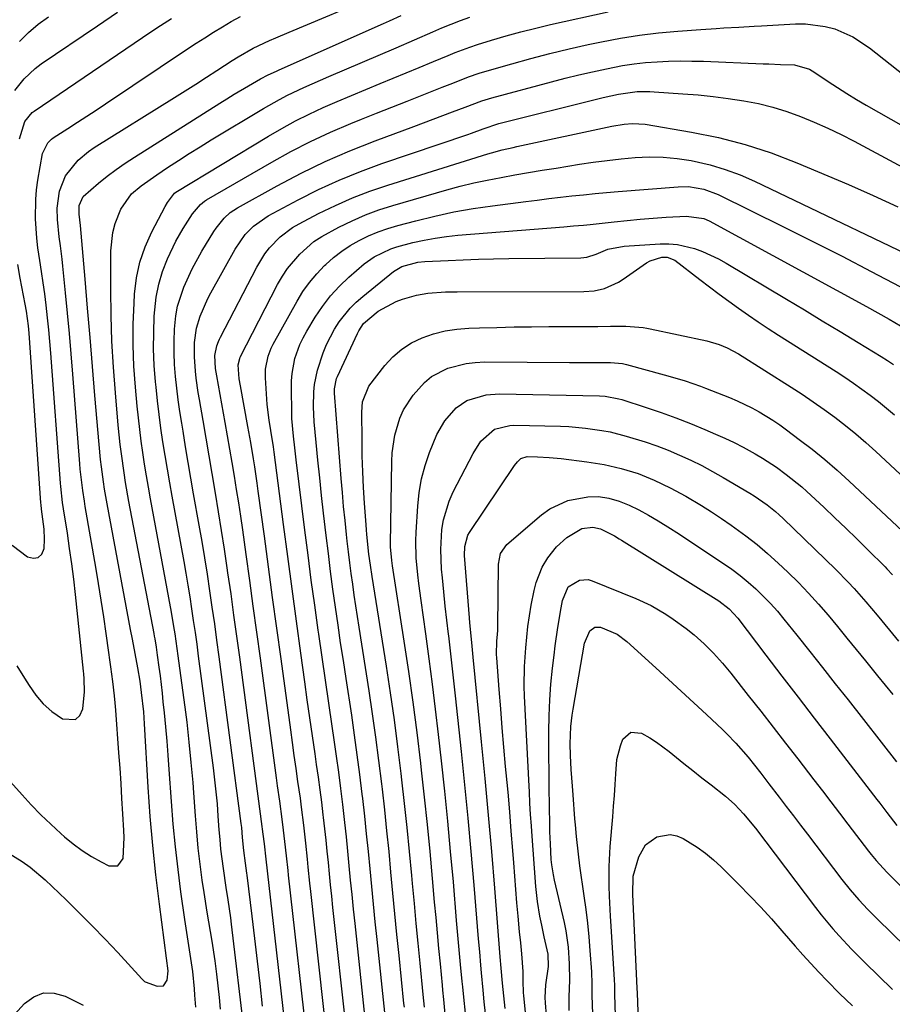
# Model space of a CAD drawing. Units: inches. Extents: x 1852216 to 1857466, y 463507 to 468787.
# Drawn here: x 1855670 to 1855885, y 463737 to 463979 of the extents above; entities that cross this region are included whole.
import ezdxf

# ---------------------------------------------------------------- set-up
doc = ezdxf.new("R2010")
doc.units = ezdxf.units.IN
doc.header["$MEASUREMENT"] = 0
doc.layers.add('7', color=7, linetype='Continuous')
doc.layers.add('8', color=7, linetype='Continuous')

msp = doc.modelspace()

# ---------------------------------------------------------------- linework, layer by layer
at = {"layer": '7', "color": 18}
for points in [[(1855664.54, 463794.61, 1718), (1855670.37, 463788.07, 1718), (1855672.66, 463785.6, 1718), (1855675.01, 463783.18, 1718), (1855677.44, 463780.84, 1718), (1855679.92, 463778.57, 1718), (1855680.83, 463777.76, 1718), (1855682.96, 463776.01, 1718), (1855685.17, 463774.38, 1718), (1855687.49, 463772.92, 1718), (1855689.89, 463771.57, 1718), (1855691.73, 463770.62, 1718), (1855693.96, 463770.63, 1718), (1855695.23, 463772.47, 1718), (1855695.39, 463774.19, 1718), (1855695.5, 463777.63, 1718), (1855695.45, 463779.36, 1718), (1855695.21, 463783.41, 1718), (1855694.98, 463787.17, 1718), (1855694.74, 463790.92, 1718), (1855694.49, 463794.67, 1718), (1855694.22, 463798.42, 1718), (1855693.46, 463808.92, 1718), (1855693.32, 463810.7, 1718), (1855693.15, 463812.48, 1718), (1855692.74, 463816.02, 1718), (1855692.27, 463819.56, 1718), (1855692.02, 463821.33, 1718), (1855691.77, 463823.1, 1718), (1855691.09, 463827.77, 1718), (1855690.48, 463831.87, 1718), (1855689.85, 463835.97, 1718), (1855689.19, 463840.07, 1718), (1855688.51, 463844.16, 1718), (1855685.95, 463859.09, 1718), (1855685.73, 463860.39, 1718), (1855685.33, 463862.99, 1718), (1855684.83, 463866.92, 1718), (1855684.71, 463868.23, 1718), (1855684.59, 463869.54, 1718), (1855682.86, 463891.63, 1718), (1855682.45, 463896.62, 1718), (1855682.02, 463901.61, 1718), (1855681.56, 463906.6, 1718), (1855681.08, 463911.59, 1718), (1855680.41, 463918.2, 1718), (1855680.23, 463919.88, 1718), (1855679.83, 463923.22, 1718), (1855679.52, 463925.42, 1718), (1855679.09, 463929.64, 1718), (1855679.02, 463932.46, 1718), (1855679.63, 463936.61, 1718), (1855681.05, 463940.41, 1718), (1855684.17, 463944.3, 1718), (1855686.76, 463946.45, 1718), (1855688.15, 463947.4, 1718), (1855707.89, 463959.71, 1718), (1855710.51, 463961.36, 1718), (1855713.13, 463963.01, 1718), (1855715.74, 463964.67, 1718), (1855718.35, 463966.34, 1718), (1855722.11, 463968.77, 1718), (1855723.55, 463969.68, 1718), (1855727.26, 463971.8, 1718), (1855731.27, 463973.69, 1718), (1855732.88, 463974.41, 1718), (1855736.11, 463975.81, 1718), (1855757.7, 463984.89, 1718)], [(1855719.2, 463735.39, 1724), (1855718.96, 463738.25, 1724), (1855718.67, 463741.11, 1724), (1855718.35, 463743.96, 1724), (1855717.94, 463747.24, 1724), (1855717.19, 463752.06, 1724), (1855716.77, 463754.46, 1724), (1855715.91, 463759.26, 1724), (1855715.17, 463764.09, 1724), (1855714.73, 463767.12, 1724), (1855714.21, 463771.06, 1724), (1855713.74, 463775.01, 1724), (1855713.36, 463778.96, 1724), (1855713.04, 463782.93, 1724), (1855712.64, 463788.62, 1724), (1855712.46, 463791.1, 1724), (1855712.04, 463796.07, 1724), (1855711.55, 463801.02, 1724), (1855710.98, 463805.97, 1724), (1855710.66, 463808.44, 1724), (1855708.79, 463822.33, 1724), (1855708.55, 463824.12, 1724), (1855708.03, 463827.7, 1724), (1855707.76, 463829.49, 1724), (1855707.18, 463833.06, 1724), (1855706.54, 463836.61, 1724), (1855702.01, 463860.94, 1724), (1855701.5, 463863.77, 1724), (1855701.01, 463866.61, 1724), (1855700.55, 463869.45, 1724), (1855700.11, 463872.3, 1724), (1855699.71, 463875.15, 1724), (1855699.34, 463878.01, 1724), (1855699.02, 463880.87, 1724), (1855698.73, 463883.74, 1724), (1855698.29, 463888.45, 1724), (1855697.93, 463893.6, 1724), (1855697.73, 463898.76, 1724), (1855697.76, 463903.93, 1724), (1855697.95, 463909.09, 1724), (1855698.08, 463911.3, 1724), (1855698.58, 463915.29, 1724), (1855699.4, 463919.2, 1724), (1855700.7, 463922.97, 1724), (1855702.34, 463926.65, 1724), (1855705.6, 463932.9, 1724), (1855706.14, 463933.84, 1724), (1855707.94, 463936.17, 1724), (1855708.25, 463936.39, 1724), (1855731.03, 463950.2, 1724), (1855734.32, 463952.1, 1724), (1855737.65, 463953.92, 1724), (1855741.05, 463955.61, 1724), (1855744.5, 463957.21, 1724), (1855747.98, 463958.72, 1724), (1855751.48, 463960.23, 1724), (1855754.98, 463961.7, 1724), (1855758.49, 463963.15, 1724), (1855768.1, 463967.09, 1724), (1855771.67, 463968.56, 1724), (1855775.23, 463970.05, 1724), (1855777.01, 463970.77, 1724), (1855780.63, 463972.1, 1724), (1855782.47, 463972.7, 1724), (1855785.95, 463973.79, 1724), (1855789.55, 463974.87, 1724), (1855793.16, 463975.88, 1724), (1855796.8, 463976.8, 1724), (1855800.45, 463977.66, 1724), (1855814.62, 463980.79, 1724)], [(1855668.64, 463961.41, 1712), (1855670.91, 463964.33, 1712), (1855673.62, 463966.85, 1712), (1855675.11, 463967.96, 1712), (1855688.97, 463977.37, 1712), (1855693.91, 463980.67, 1712)], [(1855669.11, 463819.87, 1716), (1855671, 463816.83, 1716), (1855672.12, 463814.99, 1716), (1855673.77, 463812.66, 1716), (1855675.6, 463810.52, 1716), (1855677.72, 463808.64, 1716), (1855680.3, 463806.77, 1716), (1855683.54, 463806.6, 1716), (1855684.6, 463807.65, 1716), (1855685.38, 463809.28, 1716), (1855685.75, 463813.44, 1716), (1855685.69, 463816.62, 1716), (1855685.57, 463817.9, 1716), (1855685.5, 463818.54, 1716), (1855683.52, 463837.4, 1716), (1855683.09, 463841.19, 1716), (1855682.62, 463844.97, 1716), (1855682.1, 463848.75, 1716), (1855681.54, 463852.52, 1716), (1855680.6, 463858.49, 1716), (1855680.36, 463860.05, 1716), (1855679.89, 463863.98, 1716), (1855679.82, 463864.77, 1716), (1855677.46, 463896.76, 1716), (1855677.23, 463899.66, 1716), (1855676.97, 463902.56, 1716), (1855676.67, 463905.45, 1716), (1855676.32, 463908.61, 1716), (1855675.97, 463911.36, 1716), (1855675.6, 463914.11, 1716), (1855675.19, 463916.85, 1716), (1855674.76, 463919.59, 1716), (1855674.29, 463922.7, 1716), (1855674, 463925.07, 1716), (1855673.67, 463929.83, 1716), (1855673.74, 463934.59, 1716), (1855673.97, 463936.96, 1716), (1855674.29, 463939.32, 1716), (1855675.42, 463945.88, 1716), (1855676.71, 463948.58, 1716), (1855677.59, 463949.42, 1716), (1855678.08, 463949.78, 1716), (1855681.68, 463952.1, 1716), (1855683.99, 463953.6, 1716), (1855686.3, 463955.1, 1716), (1855688.59, 463956.62, 1716), (1855690.89, 463958.14, 1716), (1855711.07, 463971.64, 1716), (1855713.2, 463973.04, 1716), (1855715.34, 463974.42, 1716), (1855717.5, 463975.76, 1716), (1855719.68, 463977.08, 1716), (1855721.88, 463978.36, 1716), (1855724.11, 463979.59, 1716)], [(1855669.77, 463949.51, 1714), (1855671.04, 463953.78, 1714), (1855672.89, 463955.98, 1714), (1855673.36, 463956.33, 1714), (1855700.05, 463974.49, 1714), (1855703.58, 463976.84, 1714), (1855707.13, 463979.15, 1714)], [(1855713.16, 463735.88, 1722), (1855712.94, 463738.8, 1722), (1855712.81, 463740.34, 1722), (1855712.38, 463744.63, 1722), (1855712.09, 463746.77, 1722), (1855711.42, 463751.03, 1722), (1855711.08, 463753.16, 1722), (1855710.45, 463757.43, 1722), (1855709.5, 463764.22, 1722), (1855708.78, 463769.76, 1722), (1855708.14, 463775.3, 1722), (1855707.61, 463780.86, 1722), (1855707.17, 463786.43, 1722), (1855706.61, 463794.33, 1722), (1855706.35, 463797.82, 1722), (1855706.07, 463801.32, 1722), (1855705.76, 463804.81, 1722), (1855705.42, 463808.3, 1722), (1855705.15, 463811.02, 1722), (1855704.92, 463813.15, 1722), (1855704.42, 463817.4, 1722), (1855704.14, 463819.52, 1722), (1855703.75, 463822.43, 1722), (1855703.46, 463824.44, 1722), (1855703.13, 463826.45, 1722), (1855703.01, 463827.12, 1722), (1855702.89, 463827.78, 1722), (1855696.69, 463860.32, 1722), (1855695.86, 463864.97, 1722), (1855695.49, 463867.31, 1722), (1855694.82, 463871.99, 1722), (1855694.53, 463874.33, 1722), (1855694.05, 463879.04, 1722), (1855693.35, 463887.02, 1722), (1855692.88, 463893.37, 1722), (1855692.52, 463899.73, 1722), (1855692.33, 463906.09, 1722), (1855692.25, 463912.46, 1722), (1855692.26, 463921.95, 1722), (1855692.73, 463926.48, 1722), (1855693.33, 463928.67, 1722), (1855694.72, 463932.2, 1722), (1855697.3, 463935.96, 1722), (1855699.69, 463937.95, 1722), (1855703.52, 463940.66, 1722), (1855706.21, 463942.45, 1722), (1855708.87, 463944.19, 1722), (1855711.54, 463945.91, 1722), (1855714.23, 463947.59, 1722), (1855716.94, 463949.25, 1722), (1855729.81, 463957.02, 1722), (1855733.71, 463959.23, 1722), (1855735.7, 463960.25, 1722), (1855739.74, 463962.17, 1722), (1855741.79, 463963.09, 1722), (1855745.89, 463964.89, 1722), (1855762.44, 463971.93, 1722), (1855766.95, 463973.88, 1722), (1855771.45, 463975.87, 1722), (1855773.71, 463976.84, 1722), (1855778.28, 463978.65, 1722), (1855780.59, 463979.47, 1722)], [(1855725.15, 463729.35, 1726), (1855721.96, 463756.3, 1726), (1855721.77, 463757.8, 1726), (1855721.1, 463762.29, 1726), (1855720.62, 463765.28, 1726), (1855719.93, 463769.99, 1726), (1855719.34, 463774.72, 1726), (1855719.11, 463777.09, 1726), (1855718.92, 463779.46, 1726), (1855718.68, 463782.88, 1726), (1855718.45, 463785.85, 1726), (1855718.18, 463788.81, 1726), (1855717.87, 463791.77, 1726), (1855717.69, 463793.24, 1726), (1855717.5, 463794.72, 1726), (1855713.84, 463822.22, 1726), (1855713.45, 463825.14, 1726), (1855713.04, 463828.06, 1726), (1855712.62, 463830.98, 1726), (1855712.18, 463833.89, 1726), (1855711.73, 463836.8, 1726), (1855711.26, 463839.71, 1726), (1855710.76, 463842.61, 1726), (1855710.25, 463845.51, 1726), (1855707.32, 463861.56, 1726), (1855706.73, 463864.9, 1726), (1855706.15, 463868.25, 1726), (1855705.6, 463871.6, 1726), (1855705.07, 463874.95, 1726), (1855704.58, 463878.31, 1726), (1855704.13, 463881.67, 1726), (1855703.73, 463885.04, 1726), (1855703.37, 463888.42, 1726), (1855703.23, 463889.75, 1726), (1855702.93, 463893.78, 1726), (1855702.76, 463897.81, 1726), (1855702.78, 463901.84, 1726), (1855702.92, 463905.87, 1726), (1855703.39, 463910.58, 1726), (1855704.01, 463913.79, 1726), (1855704.99, 463916.91, 1726), (1855706.2, 463919.96, 1726), (1855708.27, 463924.31, 1726), (1855710.04, 463927.48, 1726), (1855712.33, 463931.03, 1726), (1855714.32, 463933.39, 1726), (1855715.28, 463934.15, 1726), (1855715.81, 463934.48, 1726), (1855731.82, 463943.76, 1726), (1855736.57, 463946.38, 1726), (1855741.39, 463948.86, 1726), (1855746.32, 463951.14, 1726), (1855751.31, 463953.27, 1726), (1855753.92, 463954.33, 1726), (1855757.65, 463955.83, 1726), (1855761.39, 463957.33, 1726), (1855765.14, 463958.81, 1726), (1855768.88, 463960.3, 1726), (1855773.77, 463962.22, 1726), (1855776.37, 463963.25, 1726), (1855780.28, 463964.79, 1726), (1855782.93, 463965.69, 1726), (1855784.27, 463966.1, 1726), (1855790.91, 463968.02, 1726), (1855795.59, 463969.32, 1726), (1855800.29, 463970.55, 1726), (1855805.02, 463971.66, 1726), (1855809.76, 463972.71, 1726), (1855813, 463973.38, 1726), (1855817.66, 463974.26, 1726), (1855822.33, 463975.01, 1726), (1855827.04, 463975.58, 1726), (1855831.75, 463976.02, 1726), (1855837.49, 463976.44, 1726), (1855841.22, 463976.7, 1726), (1855843.09, 463976.81, 1726), (1855846.82, 463977.01, 1726), (1855850.55, 463977.22, 1726), (1855852.42, 463977.33, 1726), (1855860.77, 463977.84, 1726), (1855863.22, 463977.85, 1726), (1855868.03, 463977.21, 1726), (1855870.4, 463976.57, 1726), (1855874.88, 463974.61, 1726), (1855878.96, 463971.92, 1726), (1855894.6, 463959.54, 1726)], [(1855729.6, 463736.13, 1728), (1855728.96, 463741.66, 1728), (1855728.32, 463747.19, 1728), (1855727.66, 463752.72, 1728), (1855727, 463758.25, 1728), (1855725.79, 463768.3, 1728), (1855725.73, 463768.8, 1728), (1855725.36, 463771.3, 1728), (1855724.93, 463774.42, 1728), (1855724.68, 463777.62, 1728), (1855724.45, 463780.06, 1728), (1855724.33, 463781.04, 1728), (1855718.89, 463822.09, 1728), (1855718.35, 463826.15, 1728), (1855717.79, 463830.21, 1728), (1855717.21, 463834.26, 1728), (1855716.62, 463838.31, 1728), (1855716.01, 463842.36, 1728), (1855715.37, 463846.4, 1728), (1855714.69, 463850.44, 1728), (1855713.99, 463854.48, 1728), (1855712.62, 463862.19, 1728), (1855711.95, 463866.03, 1728), (1855711.29, 463869.88, 1728), (1855710.64, 463873.73, 1728), (1855710.01, 463877.58, 1728), (1855709.69, 463879.55, 1728), (1855709.25, 463882.42, 1728), (1855708.84, 463885.3, 1728), (1855708.48, 463888.18, 1728), (1855708.15, 463891.06, 1728), (1855707.92, 463893.96, 1728), (1855707.79, 463896.85, 1728), (1855707.79, 463899.75, 1728), (1855707.89, 463902.65, 1728), (1855708.21, 463905.95, 1728), (1855708.65, 463908.36, 1728), (1855710.16, 463913.04, 1728), (1855712.25, 463917.54, 1728), (1855714.65, 463921.88, 1728), (1855717.56, 463926.7, 1728), (1855718.13, 463927.58, 1728), (1855720.09, 463930.01, 1728), (1855721.64, 463931.4, 1728), (1855722.49, 463932, 1728), (1855723.38, 463932.55, 1728), (1855733.17, 463937.98, 1728), (1855739.04, 463941.07, 1728), (1855745.01, 463943.98, 1728), (1855751.09, 463946.6, 1728), (1855757.27, 463949.05, 1728), (1855766.79, 463952.57, 1728), (1855769.18, 463953.46, 1728), (1855771.56, 463954.35, 1728), (1855773.94, 463955.24, 1728), (1855776.32, 463956.14, 1728), (1855779.45, 463957.33, 1728), (1855783.53, 463958.86, 1728), (1855785.18, 463959.4, 1728), (1855786.02, 463959.63, 1728), (1855800.72, 463963.59, 1728), (1855804.08, 463964.46, 1728), (1855807.44, 463965.29, 1728), (1855810.81, 463966.05, 1728), (1855814.2, 463966.78, 1728), (1855818.2, 463967.54, 1728), (1855821.01, 463967.97, 1728), (1855823.84, 463968.28, 1728), (1855826.68, 463968.5, 1728), (1855829.52, 463968.62, 1728), (1855832.37, 463968.69, 1728), (1855835.22, 463968.67, 1728), (1855838.07, 463968.6, 1728), (1855852.78, 463968, 1728), (1855854.2, 463967.95, 1728), (1855857.04, 463967.85, 1728), (1855860.52, 463967.72, 1728), (1855864.18, 463966.65, 1728), (1855865.51, 463965.88, 1728), (1855868.79, 463963.66, 1728), (1855871.08, 463962.14, 1728), (1855873.4, 463960.66, 1728), (1855875.76, 463959.23, 1728), (1855878.13, 463957.84, 1728), (1855906.63, 463941.66, 1728)], [(1855740.77, 463725.54, 1732), (1855735.97, 463768.31, 1732), (1855735.84, 463769.5, 1732), (1855735.47, 463773.06, 1732), (1855735.09, 463776.63, 1732), (1855734.76, 463779.43, 1732), (1855734.42, 463782.09, 1732), (1855733.8, 463786.51, 1732), (1855733.26, 463790.34, 1732), (1855733, 463792.26, 1732), (1855729.03, 463821.77, 1732), (1855728.17, 463828.13, 1732), (1855727.3, 463834.5, 1732), (1855726.42, 463840.87, 1732), (1855725.54, 463847.23, 1732), (1855724.69, 463853.34, 1732), (1855724.21, 463856.65, 1732), (1855723.72, 463859.96, 1732), (1855723.2, 463863.26, 1732), (1855722.66, 463866.55, 1732), (1855722.1, 463869.85, 1732), (1855721.53, 463873.14, 1732), (1855720.95, 463876.43, 1732), (1855720.36, 463879.72, 1732), (1855718.29, 463891.17, 1732), (1855717.99, 463893.05, 1732), (1855717.83, 463896.2, 1732), (1855718.3, 463898.59, 1732), (1855718.72, 463899.68, 1732), (1855718.97, 463900.21, 1732), (1855719.22, 463900.74, 1732), (1855728.14, 463917.97, 1732), (1855730.11, 463921.2, 1732), (1855731.28, 463922.69, 1732), (1855733.91, 463925.41, 1732), (1855736.92, 463927.67, 1732), (1855738.56, 463928.62, 1732), (1855743.37, 463931.12, 1732), (1855747.51, 463933.14, 1732), (1855751.72, 463935, 1732), (1855756.02, 463936.65, 1732), (1855760.38, 463938.13, 1732), (1855785.02, 463945.83, 1732), (1855785.91, 463946.09, 1732), (1855788.59, 463946.79, 1732), (1855791.29, 463947.4, 1732), (1855792.2, 463947.6, 1732), (1855815.54, 463952.65, 1732), (1855818.59, 463953.16, 1732), (1855820.65, 463953.32, 1732), (1855823.72, 463953.1, 1732), (1855835.12, 463951.19, 1732), (1855841.77, 463949.84, 1732), (1855848.33, 463948.17, 1732), (1855854.76, 463946.05, 1732), (1855861.1, 463943.63, 1732), (1855873.8, 463938.25, 1732), (1855879.9, 463935.58, 1732), (1855885.95, 463932.82, 1732)], [(1855745.49, 463727.78, 1734), (1855741.45, 463764.35, 1734), (1855741.23, 463766.33, 1734), (1855740.82, 463770.28, 1734), (1855740.62, 463772.25, 1734), (1855740.22, 463776.21, 1734), (1855739.72, 463780.64, 1734), (1855739.18, 463785.06, 1734), (1855738.88, 463787.27, 1734), (1855738.29, 463791.42, 1734), (1855737.83, 463794.6, 1734), (1855737.38, 463797.77, 1734), (1855736.94, 463800.95, 1734), (1855736.5, 463804.13, 1734), (1855734.12, 463821.56, 1734), (1855733.09, 463829.1, 1734), (1855732.06, 463836.65, 1734), (1855731.04, 463844.19, 1734), (1855730.02, 463851.73, 1734), (1855728.52, 463862.83, 1734), (1855728.25, 463864.83, 1734), (1855727.65, 463868.81, 1734), (1855727.34, 463870.8, 1734), (1855726.67, 463874.78, 1734), (1855725.96, 463878.74, 1734), (1855724.12, 463888.73, 1734), (1855723.85, 463890.45, 1734), (1855723.58, 463893.92, 1734), (1855723.97, 463895.5, 1734), (1855724.1, 463895.79, 1734), (1855733.29, 463913.68, 1734), (1855734.45, 463915.7, 1734), (1855735.72, 463917.63, 1734), (1855738.72, 463921.18, 1734), (1855742.22, 463924.23, 1734), (1855744.15, 463925.51, 1734), (1855748.37, 463927.83, 1734), (1855751.6, 463929.38, 1734), (1855754.88, 463930.8, 1734), (1855758.23, 463932.03, 1734), (1855761.64, 463933.12, 1734), (1855774.9, 463936.94, 1734), (1855778.22, 463937.84, 1734), (1855781.55, 463938.66, 1734), (1855784.9, 463939.39, 1734), (1855788.27, 463940.04, 1734), (1855791.65, 463940.63, 1734), (1855795.04, 463941.21, 1734), (1855798.43, 463941.78, 1734), (1855801.82, 463942.34, 1734), (1855807.55, 463943.26, 1734), (1855810.98, 463943.78, 1734), (1855814.42, 463944.23, 1734), (1855817.86, 463944.61, 1734), (1855821.31, 463944.93, 1734), (1855824.76, 463945.06, 1734), (1855828.2, 463945.01, 1734), (1855831.62, 463944.68, 1734), (1855835.04, 463944.16, 1734), (1855839.73, 463943.1, 1734), (1855843.47, 463942.02, 1734), (1855847.12, 463940.66, 1734), (1855850.7, 463939.1, 1734), (1855899.62, 463915.63, 1734)], [(1855750.21, 463730.03, 1736), (1855746.91, 463760.4, 1736), (1855746.61, 463763.16, 1736), (1855746.32, 463765.92, 1736), (1855746.04, 463768.69, 1736), (1855745.77, 463771.45, 1736), (1855745.5, 463774.21, 1736), (1855745.21, 463776.98, 1736), (1855744.91, 463779.74, 1736), (1855744.6, 463782.5, 1736), (1855744.52, 463783.17, 1736), (1855744.14, 463786.27, 1736), (1855743.75, 463789.36, 1736), (1855743.33, 463792.45, 1736), (1855742.89, 463795.54, 1736), (1855742.5, 463798.22, 1736), (1855741.85, 463802.65, 1736), (1855741.21, 463807.07, 1736), (1855740.59, 463811.5, 1736), (1855739.97, 463815.93, 1736), (1855738.99, 463822.93, 1736), (1855737.9, 463830.86, 1736), (1855736.83, 463838.79, 1736), (1855735.77, 463846.73, 1736), (1855734.73, 463854.66, 1736), (1855732.42, 463872.41, 1736), (1855732.24, 463873.75, 1736), (1855731.59, 463877.74, 1736), (1855731.17, 463880.27, 1736), (1855730.75, 463884.16, 1736), (1855730.32, 463890.7, 1736), (1855730.33, 463892.85, 1736), (1855730.92, 463896.03, 1736), (1855731.69, 463898.04, 1736), (1855732.17, 463899, 1736), (1855738.07, 463909.57, 1736), (1855739.53, 463911.93, 1736), (1855741.11, 463914.19, 1736), (1855742.9, 463916.31, 1736), (1855744.81, 463918.32, 1736), (1855745.15, 463918.64, 1736), (1855747.06, 463920.32, 1736), (1855749.05, 463921.89, 1736), (1855751.17, 463923.27, 1736), (1855753.38, 463924.54, 1736), (1855755.68, 463925.63, 1736), (1855758.02, 463926.62, 1736), (1855760.42, 463927.46, 1736), (1855762.86, 463928.2, 1736), (1855767.27, 463929.37, 1736), (1855771.96, 463930.52, 1736), (1855776.68, 463931.55, 1736), (1855781.43, 463932.38, 1736), (1855786.21, 463933.08, 1736), (1855794.34, 463934.11, 1736), (1855797.18, 463934.47, 1736), (1855800.02, 463934.81, 1736), (1855802.87, 463935.15, 1736), (1855805.71, 463935.47, 1736), (1855808.56, 463935.78, 1736), (1855811.41, 463936.07, 1736), (1855814.26, 463936.32, 1736), (1855817.11, 463936.56, 1736), (1855831.9, 463937.73, 1736), (1855834.42, 463937.76, 1736), (1855838.16, 463937.17, 1736), (1855841.69, 463935.86, 1736), (1855857.83, 463927.86, 1736), (1855865.03, 463924.26, 1736), (1855872.2, 463920.62, 1736), (1855879.34, 463916.91, 1736), (1855886.45, 463913.16, 1736)], [(1855754.93, 463732.27, 1738), (1855752.35, 463756.45, 1738), (1855751.98, 463760, 1738), (1855751.61, 463763.55, 1738), (1855751.26, 463767.1, 1738), (1855750.92, 463770.65, 1738), (1855750.57, 463774.2, 1738), (1855750.21, 463777.75, 1738), (1855749.82, 463781.29, 1738), (1855749.32, 463785.71, 1738), (1855748.83, 463789.69, 1738), (1855748.33, 463793.67, 1738), (1855747.78, 463797.64, 1738), (1855747.2, 463801.6, 1738), (1855746.7, 463805, 1738), (1855745.86, 463810.66, 1738), (1855745.03, 463816.32, 1738), (1855744.21, 463821.98, 1738), (1855743.4, 463827.65, 1738), (1855743.26, 463828.62, 1738), (1855742.41, 463834.78, 1738), (1855741.58, 463840.93, 1738), (1855740.78, 463847.1, 1738), (1855740.01, 463853.26, 1738), (1855737.88, 463870.56, 1738), (1855737.52, 463873.46, 1738), (1855737.17, 463876.37, 1738), (1855736.82, 463880.73, 1738), (1855736.77, 463882.2, 1738), (1855736.67, 463888.12, 1738), (1855736.71, 463889.97, 1738), (1855736.85, 463891.81, 1738), (1855737.54, 463895.43, 1738), (1855738.74, 463898.91, 1738), (1855739.54, 463900.57, 1738), (1855740.44, 463902.18, 1738), (1855742.55, 463905.61, 1738), (1855744.37, 463908.3, 1738), (1855746.33, 463910.86, 1738), (1855748.5, 463913.24, 1738), (1855750.82, 463915.5, 1738), (1855754.58, 463918.78, 1738), (1855757.07, 463920.49, 1738), (1855761.16, 463922.47, 1738), (1855762.6, 463922.95, 1738), (1855766.57, 463923.99, 1738), (1855769.32, 463924.6, 1738), (1855772.08, 463925.11, 1738), (1855774.86, 463925.5, 1738), (1855777.66, 463925.79, 1738), (1855803.7, 463927.89, 1738), (1855806.13, 463928.08, 1738), (1855808.56, 463928.28, 1738), (1855809.37, 463928.36, 1738), (1855810.18, 463928.45, 1738), (1855816.16, 463929.12, 1738), (1855819.35, 463929.45, 1738), (1855822.55, 463929.75, 1738), (1855825.75, 463929.99, 1738), (1855828.95, 463930.21, 1738), (1855833.9, 463930.5, 1738), (1855838.2, 463929.93, 1738), (1855839.52, 463929.34, 1738), (1855878.19, 463908.25, 1738), (1855880.99, 463906.7, 1738), (1855883.79, 463905.13, 1738), (1855886.56, 463903.53, 1738)], [(1855764.49, 463735.83, 1742), (1855764.39, 463736.76, 1742), (1855763.17, 463748.59, 1742), (1855762.66, 463753.7, 1742), (1855762.15, 463758.82, 1742), (1855761.66, 463763.93, 1742), (1855761.19, 463769.05, 1742), (1855760.7, 463774.17, 1742), (1855760.19, 463779.28, 1742), (1855759.64, 463784.39, 1742), (1855759.06, 463789.5, 1742), (1855758.91, 463790.79, 1742), (1855758.21, 463796.53, 1742), (1855757.46, 463802.27, 1742), (1855756.65, 463808, 1742), (1855755.79, 463813.73, 1742), (1855753.36, 463829.34, 1742), (1855752.95, 463831.98, 1742), (1855752.55, 463834.63, 1742), (1855752.15, 463837.27, 1742), (1855751.76, 463839.91, 1742), (1855751.39, 463842.56, 1742), (1855751.03, 463845.21, 1742), (1855750.71, 463847.86, 1742), (1855750.41, 463850.51, 1742), (1855750.24, 463852.12, 1742), (1855749.88, 463855.57, 1742), (1855749.54, 463859.04, 1742), (1855749.23, 463862.5, 1742), (1855748.94, 463865.97, 1742), (1855747.3, 463886.91, 1742), (1855747.28, 463887.97, 1742), (1855747.8, 463890.56, 1742), (1855748, 463891.05, 1742), (1855752.94, 463901.61, 1742), (1855753.26, 463902.26, 1742), (1855754.43, 463904.08, 1742), (1855758.07, 463907.15, 1742), (1855762.48, 463909.49, 1742), (1855764.05, 463910.06, 1742), (1855767.48, 463911.07, 1742), (1855770.29, 463911.58, 1742), (1855774.61, 463911.85, 1742), (1855777.49, 463911.9, 1742), (1855808.66, 463911.93, 1742), (1855811.21, 463912.13, 1742), (1855813.71, 463912.71, 1742), (1855817.21, 463914.28, 1742), (1855818.3, 463914.96, 1742), (1855824.09, 463919.03, 1742), (1855824.97, 463919.54, 1742), (1855827.84, 463920.38, 1742), (1855829.17, 463920.4, 1742), (1855831.05, 463919.66, 1742), (1855837.23, 463914.91, 1742), (1855839.58, 463913.11, 1742), (1855841.95, 463911.34, 1742), (1855844.33, 463909.58, 1742), (1855846.73, 463907.84, 1742), (1855849.15, 463906.14, 1742), (1855851.59, 463904.46, 1742), (1855854.05, 463902.83, 1742), (1855856.54, 463901.23, 1742), (1855870.75, 463892.25, 1742), (1855872.89, 463890.85, 1742), (1855875.02, 463889.43, 1742), (1855877.11, 463887.95, 1742), (1855879.17, 463886.43, 1742), (1855881.2, 463884.86, 1742), (1855883.19, 463883.26, 1742), (1855885.13, 463881.59, 1742)], [(1855667.94, 463849.53, 1714), (1855671.75, 463846.67, 1714), (1855673.19, 463846.33, 1714), (1855674.38, 463846.47, 1714), (1855675.21, 463847.34, 1714), (1855675.8, 463848.69, 1714), (1855675.87, 463850.99, 1714), (1855675.83, 463853.47, 1714), (1855675.2, 463858.41, 1714), (1855675.08, 463859.45, 1714), (1855675.03, 463859.98, 1714), (1855672.13, 463901.7, 1714), (1855671.97, 463903.5, 1714), (1855671.47, 463907.09, 1714), (1855671.14, 463908.87, 1714), (1855669.88, 463915.28, 1714), (1855669.31, 463918.59, 1714)], [(1855769.44, 463735.83, 1744), (1855769.12, 463739, 1744), (1855768.35, 463746.67, 1744), (1855767.87, 463751.57, 1744), (1855767.39, 463756.46, 1744), (1855766.94, 463761.35, 1744), (1855766.49, 463766.25, 1744), (1855766.31, 463768.26, 1744), (1855765.76, 463774.16, 1744), (1855765.18, 463780.05, 1744), (1855764.55, 463785.94, 1744), (1855763.89, 463791.83, 1744), (1855763.71, 463793.33, 1744), (1855762.9, 463799.95, 1744), (1855762.03, 463806.57, 1744), (1855761.08, 463813.18, 1744), (1855760.07, 463819.78, 1744), (1855756.55, 463841.84, 1744), (1855756.12, 463844.59, 1744), (1855755.73, 463847.34, 1744), (1855755.23, 463852.14, 1744), (1855755.13, 463853.35, 1744), (1855755.04, 463854.55, 1744), (1855754.67, 463859.88, 1744), (1855754.44, 463863.75, 1744), (1855754.25, 463867.62, 1744), (1855754.13, 463871.5, 1744), (1855754.06, 463875.37, 1744), (1855753.99, 463882.28, 1744), (1855754.19, 463884.8, 1744), (1855755.76, 463888.63, 1744), (1855759.71, 463893.71, 1744), (1855761.68, 463895.86, 1744), (1855763.84, 463897.76, 1744), (1855766.27, 463899.29, 1744), (1855768.89, 463900.58, 1744), (1855771.69, 463901.52, 1744), (1855774.53, 463902.26, 1744), (1855777.43, 463902.7, 1744), (1855780.37, 463902.94, 1744), (1855782.97, 463903.02, 1744), (1855787.24, 463903.14, 1744), (1855791.51, 463903.23, 1744), (1855795.79, 463903.29, 1744), (1855800.06, 463903.32, 1744), (1855810.57, 463903.35, 1744), (1855812.12, 463903.36, 1744), (1855815.23, 463903.4, 1744), (1855819.02, 463903.45, 1744), (1855823.29, 463903.11, 1744), (1855824.14, 463902.97, 1744), (1855824.98, 463902.8, 1744), (1855838.94, 463899.81, 1744), (1855841.98, 463898.93, 1744), (1855843.93, 463898.12, 1744), (1855846.72, 463896.6, 1744), (1855859.65, 463888.44, 1744), (1855862.4, 463886.66, 1744), (1855865.11, 463884.83, 1744), (1855867.79, 463882.94, 1744), (1855870.43, 463881, 1744), (1855873.02, 463878.99, 1744), (1855875.57, 463876.93, 1744), (1855878.05, 463874.8, 1744), (1855880.49, 463872.61, 1744), (1855888.93, 463864.8, 1744)], [(1855774.56, 463734.16, 1746), (1855774.2, 463737.7, 1746), (1855773.97, 463740.07, 1746), (1855773.85, 463741.25, 1746), (1855773.34, 463746.5, 1746), (1855772.98, 463750.3, 1746), (1855772.62, 463754.11, 1746), (1855772.27, 463757.92, 1746), (1855771.93, 463761.72, 1746), (1855771.43, 463767.47, 1746), (1855770.82, 463774.15, 1746), (1855770.17, 463780.82, 1746), (1855769.47, 463787.49, 1746), (1855768.73, 463794.15, 1746), (1855768.53, 463795.88, 1746), (1855767.62, 463803.4, 1746), (1855766.65, 463810.92, 1746), (1855765.59, 463818.42, 1746), (1855764.47, 463825.91, 1746), (1855761.58, 463844.45, 1746), (1855761.39, 463845.79, 1746), (1855761.09, 463849.16, 1746), (1855761.09, 463849.84, 1746), (1855761.38, 463870.09, 1746), (1855761.5, 463872.28, 1746), (1855762.13, 463876.61, 1746), (1855763.36, 463880.82, 1746), (1855764.24, 463882.8, 1746), (1855766.62, 463886.43, 1746), (1855769.43, 463889.57, 1746), (1855771.16, 463891.01, 1746), (1855775.19, 463893.09, 1746), (1855779.66, 463894.24, 1746), (1855781.94, 463894.5, 1746), (1855784.25, 463894.61, 1746), (1855805.09, 463894.51, 1746), (1855808.79, 463894.5, 1746), (1855810.64, 463894.49, 1746), (1855815.19, 463894.46, 1746), (1855818.18, 463894.21, 1746), (1855819.16, 463893.99, 1746), (1855828.45, 463891.44, 1746), (1855831.02, 463890.71, 1746), (1855833.58, 463889.96, 1746), (1855837.37, 463888.67, 1746), (1855838.62, 463888.19, 1746), (1855844.5, 463885.84, 1746), (1855846.36, 463885.05, 1746), (1855849.99, 463883.31, 1746), (1855851.77, 463882.35, 1746), (1855855.21, 463880.26, 1746), (1855856.88, 463879.12, 1746), (1855858.51, 463877.94, 1746), (1855861.68, 463875.57, 1746), (1855864.84, 463873.12, 1746), (1855867.95, 463870.61, 1746), (1855870.97, 463868, 1746), (1855873.93, 463865.32, 1746), (1855888.44, 463851.77, 1746)], [(1855779.49, 463734.35, 1748), (1855779.1, 463738.27, 1748), (1855778.84, 463740.89, 1748), (1855778.72, 463742.19, 1748), (1855778.33, 463746.32, 1748), (1855778.07, 463749.04, 1748), (1855777.83, 463751.76, 1748), (1855777.59, 463754.48, 1748), (1855777.35, 463757.21, 1748), (1855776.54, 463766.68, 1748), (1855775.87, 463774.14, 1748), (1855775.17, 463781.59, 1748), (1855774.41, 463789.04, 1748), (1855773.61, 463796.48, 1748), (1855772.9, 463802.95, 1748), (1855772.18, 463809.15, 1748), (1855771.43, 463815.35, 1748), (1855770.62, 463821.54, 1748), (1855769.77, 463827.73, 1748), (1855768.61, 463835.92, 1748), (1855768.06, 463840.1, 1748), (1855767.81, 463842.2, 1748), (1855767.41, 463846.39, 1748), (1855767.32, 463850.59, 1748), (1855767.39, 463852.7, 1748), (1855767.78, 463859.17, 1748), (1855768.14, 463862.53, 1748), (1855768.7, 463865.85, 1748), (1855769.57, 463869.1, 1748), (1855770.65, 463872.31, 1748), (1855772.48, 463876.76, 1748), (1855774.47, 463880.11, 1748), (1855777.22, 463883.29, 1748), (1855779.88, 463885.1, 1748), (1855784.6, 463886.53, 1748), (1855787.9, 463886.75, 1748), (1855812.5, 463886.26, 1748), (1855813.89, 463886.18, 1748), (1855817.3, 463885.55, 1748), (1855817.97, 463885.35, 1748), (1855824, 463883.4, 1748), (1855827.66, 463882.16, 1748), (1855831.29, 463880.86, 1748), (1855834.89, 463879.46, 1748), (1855838.47, 463878, 1748), (1855841.1, 463876.88, 1748), (1855843.39, 463875.86, 1748), (1855845.65, 463874.79, 1748), (1855847.88, 463873.65, 1748), (1855850.83, 463872.03, 1748), (1855852.62, 463870.97, 1748), (1855856.09, 463868.7, 1748), (1855858.48, 463866.96, 1748), (1855862.29, 463863.86, 1748), (1855863.51, 463862.76, 1748), (1855867.71, 463858.85, 1748), (1855870.43, 463856.3, 1748), (1855873.13, 463853.73, 1748), (1855875.81, 463851.13, 1748), (1855878.46, 463848.5, 1748), (1855882.8, 463844.17, 1748), (1855883.26, 463843.7, 1748), (1855884.61, 463842.23, 1748)], [(1855789.27, 463735.53, 1752), (1855789.12, 463737.09, 1752), (1855788.67, 463741.77, 1752), (1855788.33, 463745.44, 1752), (1855788.1, 463748.21, 1752), (1855786.73, 463765.12, 1752), (1855785.97, 463774.13, 1752), (1855785.19, 463783.13, 1752), (1855784.35, 463792.13, 1752), (1855783.48, 463801.13, 1752), (1855781.42, 463822, 1752), (1855781.05, 463825.62, 1752), (1855780.6, 463830.44, 1752), (1855780.5, 463831.65, 1752), (1855779.31, 463847.03, 1752), (1855779.34, 463849.22, 1752), (1855780.14, 463851.99, 1752), (1855780.5, 463852.62, 1752), (1855791.57, 463869.11, 1752), (1855792.29, 463870.07, 1752), (1855793.13, 463870.89, 1752), (1855794.69, 463871.36, 1752), (1855797.26, 463871.3, 1752), (1855800.16, 463871.14, 1752), (1855803.05, 463870.85, 1752), (1855809.4, 463870.06, 1752), (1855813.66, 463869.38, 1752), (1855817.87, 463868.41, 1752), (1855821.99, 463867.14, 1752), (1855826, 463865.54, 1752), (1855829.94, 463863.66, 1752), (1855833.75, 463861.58, 1752), (1855837.6, 463859.3, 1752), (1855840.09, 463857.75, 1752), (1855842.53, 463856.13, 1752), (1855844.95, 463854.46, 1752), (1855848.56, 463851.82, 1752), (1855851.28, 463849.69, 1752), (1855853.9, 463847.45, 1752), (1855856.46, 463845.14, 1752), (1855858.86, 463842.88, 1752), (1855861.46, 463840.35, 1752), (1855863.99, 463837.75, 1752), (1855866.43, 463835.05, 1752), (1855868.8, 463832.3, 1752), (1855871.11, 463829.5, 1752), (1855873.42, 463826.68, 1752), (1855875.71, 463823.86, 1752), (1855878, 463821.04, 1752), (1855880.92, 463817.41, 1752), (1855884.7, 463812.8, 1752)], [(1855796.64, 463710.52, 1754), (1855793.89, 463738.68, 1754), (1855793.82, 463739.41, 1754), (1855793.71, 463742.35, 1754), (1855793.7, 463744.66, 1754), (1855793.4, 463748.96, 1754), (1855793.11, 463751.68, 1754), (1855792.85, 463754.41, 1754), (1855792.5, 463758.23, 1754), (1855792.2, 463761.51, 1754), (1855791.92, 463764.78, 1754), (1855791.65, 463768.06, 1754), (1855791.4, 463771.34, 1754), (1855791.17, 463774.36, 1754), (1855790.8, 463779.15, 1754), (1855790.4, 463783.93, 1754), (1855789.99, 463788.72, 1754), (1855789.56, 463793.5, 1754), (1855789.41, 463795.1, 1754), (1855788.98, 463799.83, 1754), (1855788.57, 463804.56, 1754), (1855788.19, 463809.29, 1754), (1855787.82, 463814.02, 1754), (1855787.22, 463821.84, 1754), (1855787.18, 463822.66, 1754), (1855787.25, 463825.89, 1754), (1855787.39, 463827.64, 1754), (1855787.45, 463828.51, 1754), (1855787.47, 463828.95, 1754), (1855787.48, 463829.39, 1754), (1855787.68, 463844.86, 1754), (1855788.17, 463847.49, 1754), (1855789.67, 463849.66, 1754), (1855798.23, 463857.01, 1754), (1855800.27, 463858.48, 1754), (1855804.75, 463860.5, 1754), (1855809.65, 463861.39, 1754), (1855812.26, 463861.49, 1754), (1855814.84, 463861.09, 1754), (1855817.36, 463860.33, 1754), (1855819.81, 463859.36, 1754), (1855822.23, 463858.21, 1754), (1855824.56, 463856.95, 1754), (1855826.93, 463855.56, 1754), (1855830, 463853.66, 1754), (1855831.51, 463852.68, 1754), (1855842.99, 463845.06, 1754), (1855845.08, 463843.61, 1754), (1855847.11, 463842.09, 1754), (1855849.07, 463840.47, 1754), (1855850.98, 463838.79, 1754), (1855852.81, 463837.02, 1754), (1855854.59, 463835.2, 1754), (1855856.28, 463833.3, 1754), (1855857.91, 463831.35, 1754), (1855861.07, 463827.38, 1754), (1855864.24, 463823.41, 1754), (1855867.4, 463819.42, 1754), (1855870.55, 463815.43, 1754), (1855873.7, 463811.44, 1754), (1855885.64, 463796.24, 1754)], [(1855799.47, 463733.76, 1756), (1855799.22, 463736.94, 1756), (1855799.16, 463738.19, 1756), (1855799.33, 463741.31, 1756), (1855799.93, 463745.85, 1756), (1855799.85, 463748.85, 1756), (1855798.91, 463753.15, 1756), (1855798.28, 463756.02, 1756), (1855797.84, 463758.22, 1756), (1855797.24, 463761.89, 1756), (1855796.85, 463765.58, 1756), (1855795.84, 463779.11, 1756), (1855795.74, 463780.5, 1756), (1855795.56, 463783.26, 1756), (1855795.4, 463786.03, 1756), (1855795.26, 463788.8, 1756), (1855795.19, 463790.19, 1756), (1855794.06, 463812.4, 1756), (1855793.98, 463814.82, 1756), (1855794.05, 463819.65, 1756), (1855794.37, 463824.24, 1756), (1855794.61, 463826.88, 1756), (1855794.9, 463829.52, 1756), (1855795.26, 463832.15, 1756), (1855795.71, 463834.76, 1756), (1855796.41, 463838.4, 1756), (1855796.91, 463840.37, 1756), (1855798.43, 463844.11, 1756), (1855799.81, 463846.41, 1756), (1855801.92, 463849.1, 1756), (1855804.44, 463851.42, 1756), (1855808.12, 463853.6, 1756), (1855810.87, 463853.96, 1756), (1855812.73, 463853.54, 1756), (1855816.24, 463851.8, 1756), (1855817.37, 463851.12, 1756), (1855817.93, 463850.77, 1756), (1855841.9, 463835.8, 1756), (1855844.41, 463833.9, 1756), (1855846.53, 463831.59, 1756), (1855853.47, 463822.49, 1756), (1855857.42, 463817.32, 1756), (1855861.38, 463812.15, 1756), (1855865.35, 463806.99, 1756), (1855869.32, 463801.84, 1756), (1855880.81, 463786.97, 1756), (1855881.51, 463786.06, 1756), (1855883.25, 463783.78, 1756), (1855885.7, 463780.59, 1756)], [(1855805.07, 463735.01, 1758), (1855805.05, 463738.4, 1758), (1855805.17, 463742.46, 1758), (1855805.16, 463746.52, 1758), (1855804.85, 463750.61, 1758), (1855804.27, 463754.65, 1758), (1855803.86, 463756.65, 1758), (1855801.45, 463767.14, 1758), (1855801.18, 463768.39, 1758), (1855800.74, 463770.9, 1758), (1855800.63, 463772.17, 1758), (1855800.42, 463776, 1758), (1855800.31, 463778.97, 1758), (1855800.28, 463780.45, 1758), (1855800.19, 463785.59, 1758), (1855800.12, 463789.64, 1758), (1855800.08, 463793.69, 1758), (1855800.05, 463797.75, 1758), (1855800.03, 463801.8, 1758), (1855800.03, 463803.65, 1758), (1855800.09, 463807.56, 1758), (1855800.25, 463811.46, 1758), (1855800.54, 463815.35, 1758), (1855800.93, 463819.23, 1758), (1855801.32, 463822.47, 1758), (1855801.6, 463824.73, 1758), (1855802.25, 463829.24, 1758), (1855803.05, 463834.15, 1758), (1855803.44, 463835.96, 1758), (1855804.83, 463839.27, 1758), (1855807.6, 463840.96, 1758), (1855809.68, 463841.07, 1758), (1855810.73, 463840.79, 1758), (1855821.45, 463836.4, 1758), (1855825.22, 463834.65, 1758), (1855828.82, 463832.56, 1758), (1855830.67, 463831.32, 1758), (1855833.82, 463829.04, 1758), (1855835.84, 463827.44, 1758), (1855838.3, 463825.29, 1758), (1855840.59, 463822.97, 1758), (1855842.75, 463820.53, 1758), (1855844.82, 463818, 1758), (1855849.12, 463812.56, 1758), (1855852.18, 463808.67, 1758), (1855855.24, 463804.76, 1758), (1855858.28, 463800.85, 1758), (1855861.31, 463796.93, 1758), (1855865.26, 463791.82, 1758), (1855867.36, 463789.08, 1758), (1855869.46, 463786.34, 1758), (1855871.56, 463783.6, 1758), (1855873.65, 463780.85, 1758), (1855878.74, 463774.2, 1758), (1855879.34, 463773.43, 1758), (1855880.59, 463771.93, 1758), (1855883.25, 463769.06, 1758), (1855883.94, 463768.37, 1758), (1855905.46, 463747.19, 1758)], [(1855816.56, 463731.13, 1762), (1855816.31, 463739.05, 1762), (1855816.3, 463739.49, 1762), (1855816.27, 463741.24, 1762), (1855816.21, 463742.55, 1762), (1855815.34, 463755.81, 1762), (1855815.2, 463758.25, 1762), (1855814.96, 463763.15, 1762), (1855814.88, 463765.6, 1762), (1855814.87, 463770.5, 1762), (1855815.14, 463775.39, 1762), (1855815.76, 463782.66, 1762), (1855815.97, 463785.31, 1762), (1855816.17, 463787.95, 1762), (1855816.35, 463790.6, 1762), (1855816.51, 463793.25, 1762), (1855816.81, 463796.76, 1762), (1855817.65, 463800.13, 1762), (1855818.29, 463801.76, 1762), (1855820.25, 463803.5, 1762), (1855822.86, 463803.26, 1762), (1855824.87, 463802.09, 1762), (1855826.52, 463801.05, 1762), (1855829.65, 463798.73, 1762), (1855833.24, 463795.83, 1762), (1855835.47, 463794.06, 1762), (1855837.71, 463792.31, 1762), (1855839.96, 463790.58, 1762), (1855843.54, 463787.8, 1762), (1855845.83, 463785.72, 1762), (1855847.96, 463783.46, 1762), (1855850.91, 463779.86, 1762), (1855865.66, 463760.39, 1762), (1855867.05, 463758.6, 1762), (1855869.96, 463755.11, 1762), (1855871.46, 463753.41, 1762), (1855874.57, 463750.09, 1762), (1855877.78, 463746.87, 1762), (1855884.59, 463740.23, 1762)], [(1855822.49, 463720.86, 1764), (1855821.85, 463739.38, 1764), (1855821.84, 463739.67, 1764), (1855821.82, 463740.11, 1764), (1855821.81, 463740.39, 1764), (1855821.81, 463740.54, 1764), (1855820.69, 463763.59, 1764), (1855820.81, 463768.07, 1764), (1855822.16, 463772.83, 1764), (1855823.83, 463775.8, 1764), (1855826.6, 463777.78, 1764), (1855829.91, 463778.35, 1764), (1855831.53, 463778.01, 1764), (1855833.13, 463777.35, 1764), (1855836.56, 463775.21, 1764), (1855838.64, 463773.73, 1764), (1855840.6, 463772.09, 1764), (1855842.49, 463770.35, 1764), (1855846.79, 463766.07, 1764), (1855849.53, 463763.28, 1764), (1855852.22, 463760.45, 1764), (1855854.85, 463757.55, 1764), (1855857.42, 463754.6, 1764), (1855860.64, 463750.88, 1764), (1855862.57, 463748.71, 1764), (1855864.54, 463746.57, 1764), (1855866.53, 463744.45, 1764), (1855868.52, 463742.36, 1764), (1855871.6, 463739.24, 1764), (1855874.74, 463736.19, 1764)], [(1855661.09, 463725.94, 1722), (1855670.97, 463736.75, 1722), (1855673.26, 463738.39, 1722), (1855675.68, 463739.36, 1722), (1855678.28, 463739.31, 1722), (1855681, 463738.59, 1722), (1855685.4, 463736.38, 1722)]]:
    msp.add_polyline3d(points, dxfattribs=at)
at = {"layer": '8', "color": 18}
for points in [[(1855666.98, 463773.79, 1720), (1855670.4, 463771.72, 1720), (1855672.38, 463770.33, 1720), (1855676.08, 463767.19, 1720), (1855681.2, 463762.26, 1720), (1855684.46, 463759.07, 1720), (1855687.67, 463755.85, 1720), (1855690.83, 463752.58, 1720), (1855693.95, 463749.26, 1720), (1855699.88, 463742.84, 1720), (1855700.51, 463742.2, 1720), (1855700.66, 463742.1, 1720), (1855703.63, 463740.98, 1720), (1855705.22, 463741.13, 1720), (1855706.09, 463742.47, 1720), (1855706.31, 463744.76, 1720), (1855705.96, 463747.92, 1720), (1855704.2, 463761.22, 1720), (1855703.32, 463768.4, 1720), (1855702.56, 463775.59, 1720), (1855701.95, 463782.8, 1720), (1855701.44, 463790.02, 1720), (1855700.53, 463805.59, 1720), (1855700.32, 463808.55, 1720), (1855699.82, 463813.24, 1720), (1855699.44, 463816.07, 1720), (1855698.86, 463819.31, 1720), (1855698.19, 463822.87, 1720), (1855697.53, 463826.42, 1720), (1855697.1, 463828.79, 1720), (1855691.33, 463859.7, 1720), (1855690.7, 463863.33, 1720), (1855690.42, 463865.15, 1720), (1855689.91, 463868.8, 1720), (1855689.69, 463870.63, 1720), (1855689.34, 463874.3, 1720), (1855688.33, 463886.36, 1720), (1855687.73, 463893.51, 1720), (1855687.13, 463900.67, 1720), (1855686.52, 463907.82, 1720), (1855685.9, 463914.97, 1720), (1855684.75, 463928.21, 1720), (1855684.45, 463930.96, 1720), (1855684.41, 463933.13, 1720), (1855685.45, 463935.34, 1720), (1855689.22, 463938.58, 1720), (1855691.35, 463940.31, 1720), (1855693.53, 463941.97, 1720), (1855695.77, 463943.54, 1720), (1855698.06, 463945.05, 1720), (1855719.08, 463958.31, 1720), (1855720.82, 463959.4, 1720), (1855722.58, 463960.48, 1720), (1855726.12, 463962.58, 1720), (1855729.05, 463964.28, 1720), (1855730.99, 463965.29, 1720), (1855732.98, 463966.21, 1720), (1855733.65, 463966.51, 1720), (1855759.37, 463977.88, 1720), (1855760.81, 463978.53, 1720), (1855763.67, 463979.85, 1720)], [(1855669.78, 463973.46, 1710), (1855671.97, 463975.69, 1710), (1855674.35, 463977.71, 1710), (1855676.86, 463979.58, 1710)], [(1855736.05, 463723.3, 1730), (1855730.48, 463772.28, 1730), (1855730.07, 463776.01, 1730), (1855729.75, 463778.39, 1730), (1855729.57, 463779.68, 1730), (1855729.48, 463780.32, 1730), (1855723.95, 463821.94, 1730), (1855723.25, 463827.15, 1730), (1855722.54, 463832.35, 1730), (1855721.81, 463837.56, 1730), (1855721.07, 463842.76, 1730), (1855720.9, 463843.94, 1730), (1855720.22, 463848.55, 1730), (1855719.51, 463853.15, 1730), (1855718.76, 463857.74, 1730), (1855717.99, 463862.34, 1730), (1855717.15, 463867.17, 1730), (1855716.41, 463871.51, 1730), (1855715.67, 463875.85, 1730), (1855714.92, 463880.19, 1730), (1855714.04, 463885.4, 1730), (1855713.76, 463887.14, 1730), (1855713.26, 463890.63, 1730), (1855713.05, 463892.38, 1730), (1855712.8, 463895.89, 1730), (1855712.86, 463899.41, 1730), (1855713.31, 463902.92, 1730), (1855714.2, 463905.91, 1730), (1855716.11, 463910.2, 1730), (1855716.85, 463911.59, 1730), (1855722.83, 463922.35, 1730), (1855725.33, 463925.96, 1730), (1855727.38, 463928.07, 1730), (1855730.96, 463930.59, 1730), (1855738.31, 463934.5, 1730), (1855743.33, 463937.03, 1730), (1855748.44, 463939.39, 1730), (1855753.65, 463941.49, 1730), (1855758.93, 463943.43, 1730), (1855780.07, 463950.61, 1730), (1855781.03, 463950.94, 1730), (1855783.89, 463951.95, 1730), (1855787.72, 463953.28, 1730), (1855812.12, 463959.39, 1730), (1855813.38, 463959.69, 1730), (1855817.15, 463960.52, 1730), (1855821.78, 463961.14, 1730), (1855823.88, 463961.19, 1730), (1855824.92, 463961.16, 1730), (1855825.97, 463961.11, 1730), (1855833.04, 463960.63, 1730), (1855836.77, 463960.32, 1730), (1855840.48, 463959.95, 1730), (1855844.18, 463959.47, 1730), (1855848.07, 463958.89, 1730), (1855851.63, 463958.19, 1730), (1855855.15, 463957.34, 1730), (1855858.61, 463956.27, 1730), (1855862.02, 463955.05, 1730), (1855865.38, 463953.65, 1730), (1855868.7, 463952.18, 1730), (1855871.97, 463950.59, 1730), (1855875.2, 463948.93, 1730), (1855905.52, 463932.65, 1730)], [(1855759.66, 463734.51, 1740), (1855757.77, 463752.52, 1740), (1855757.33, 463756.85, 1740), (1855756.89, 463761.18, 1740), (1855756.47, 463765.51, 1740), (1855756.05, 463769.85, 1740), (1855755.64, 463774.18, 1740), (1855755.2, 463778.51, 1740), (1855754.73, 463782.84, 1740), (1855754.24, 463787.17, 1740), (1855754.12, 463788.25, 1740), (1855753.52, 463793.11, 1740), (1855752.9, 463797.97, 1740), (1855752.22, 463802.82, 1740), (1855751.51, 463807.67, 1740), (1855750.12, 463816.73, 1740), (1855749.46, 463821.12, 1740), (1855748.8, 463825.51, 1740), (1855748.16, 463829.89, 1740), (1855747.52, 463834.28, 1740), (1855746.91, 463838.68, 1740), (1855746.32, 463843.07, 1740), (1855745.77, 463847.47, 1740), (1855745.24, 463851.88, 1740), (1855744.6, 463857.44, 1740), (1855744.11, 463861.78, 1740), (1855743.64, 463866.13, 1740), (1855743.2, 463870.49, 1740), (1855742.77, 463874.84, 1740), (1855742.28, 463879.88, 1740), (1855742.08, 463883.55, 1740), (1855742.17, 463887.23, 1740), (1855742.37, 463889.05, 1740), (1855743.1, 463892.63, 1740), (1855744.52, 463896.88, 1740), (1855745.31, 463898.88, 1740), (1855747.27, 463902.69, 1740), (1855748.42, 463904.5, 1740), (1855751.11, 463907.83, 1740), (1855752.63, 463909.33, 1740), (1855754.24, 463910.76, 1740), (1855761.78, 463916.88, 1740), (1855763.85, 463918.15, 1740), (1855767.77, 463919.14, 1740), (1855769.54, 463919.31, 1740), (1855775.23, 463919.61, 1740), (1855778.97, 463919.78, 1740), (1855782.71, 463919.91, 1740), (1855786.45, 463920, 1740), (1855790.19, 463920.06, 1740), (1855807.92, 463920.21, 1740), (1855809.36, 463920.39, 1740), (1855811.67, 463921.18, 1740), (1855814.57, 463922.35, 1740), (1855818.55, 463923.13, 1740), (1855827.42, 463923.67, 1740), (1855829.56, 463923.67, 1740), (1855831.69, 463923.51, 1740), (1855835.86, 463922.55, 1740), (1855837.89, 463921.8, 1740), (1855841.81, 463920, 1740), (1855843.7, 463918.95, 1740), (1855858.52, 463910.07, 1740), (1855862.94, 463907.42, 1740), (1855867.35, 463904.76, 1740), (1855871.75, 463902.1, 1740), (1855876.16, 463899.43, 1740), (1855881.8, 463895.99, 1740), (1855883.37, 463895.01, 1740), (1855884.91, 463894, 1740)], [(1855784.44, 463734.29, 1750), (1855784.16, 463737.15, 1750), (1855783.88, 463740.02, 1750), (1855783.47, 463744.32, 1750), (1855783.3, 463746.16, 1750), (1855783.02, 463749.43, 1750), (1855782.74, 463752.7, 1750), (1855781.64, 463765.9, 1750), (1855780.92, 463774.13, 1750), (1855780.17, 463782.36, 1750), (1855779.37, 463790.58, 1750), (1855778.53, 463798.8, 1750), (1855777.08, 463812.47, 1750), (1855776.68, 463816.16, 1750), (1855776.27, 463819.84, 1750), (1855775.84, 463823.52, 1750), (1855775.39, 463827.2, 1750), (1855775.34, 463827.61, 1750), (1855774.92, 463831.09, 1750), (1855774.53, 463834.56, 1750), (1855774.17, 463838.04, 1750), (1855773.83, 463841.53, 1750), (1855773.64, 463843.6, 1750), (1855773.43, 463848.49, 1750), (1855773.72, 463853.38, 1750), (1855774.13, 463855.78, 1750), (1855775.52, 463860.4, 1750), (1855776.52, 463862.63, 1750), (1855781.42, 463872.12, 1750), (1855783.33, 463875.11, 1750), (1855786.65, 463878.07, 1750), (1855790.46, 463879.02, 1750), (1855791.46, 463879.05, 1750), (1855802.88, 463878.78, 1750), (1855804.93, 463878.7, 1750), (1855809.03, 463878.36, 1750), (1855813.1, 463877.78, 1750), (1855815.11, 463877.39, 1750), (1855819.1, 463876.38, 1750), (1855823.79, 463874.95, 1750), (1855826.63, 463873.97, 1750), (1855829.43, 463872.88, 1750), (1855832.2, 463871.71, 1750), (1855834.95, 463870.44, 1750), (1855837.66, 463869.11, 1750), (1855840.31, 463867.68, 1750), (1855842.94, 463866.2, 1750), (1855849.52, 463862.33, 1750), (1855850.61, 463861.66, 1750), (1855853.79, 463859.47, 1750), (1855855.79, 463857.85, 1750), (1855856.75, 463856.99, 1750), (1855857.69, 463856.11, 1750), (1855870.71, 463843.54, 1750), (1855873.75, 463840.46, 1750), (1855875.21, 463838.87, 1750), (1855878.05, 463835.6, 1750), (1855880.83, 463832.29, 1750), (1855883.88, 463828.58, 1750), (1855886.1, 463825.9, 1750)], [(1855810.83, 463734.2, 1760), (1855810.73, 463738.72, 1760), (1855810.72, 463739.45, 1760), (1855810.72, 463741.63, 1760), (1855810.64, 463744.54, 1760), (1855810.24, 463749.82, 1760), (1855809.96, 463753.19, 1760), (1855809.62, 463756.54, 1760), (1855809.22, 463759.89, 1760), (1855808.76, 463763.24, 1760), (1855807.68, 463770.66, 1760), (1855807.3, 463773.53, 1760), (1855806.85, 463777.84, 1760), (1855806.59, 463780.73, 1760), (1855806.47, 463782.17, 1760), (1855806, 463788.12, 1760), (1855805.84, 463790.2, 1760), (1855805.57, 463794.37, 1760), (1855805.39, 463797.76, 1760), (1855805.32, 463800.62, 1760), (1855805.49, 463804.9, 1760), (1855805.8, 463807.74, 1760), (1855806.02, 463809.15, 1760), (1855808.85, 463825.43, 1760), (1855810.15, 463828.49, 1760), (1855811.33, 463829.34, 1760), (1855812.78, 463829.33, 1760), (1855816.83, 463827.63, 1760), (1855819.27, 463825.83, 1760), (1855826.4, 463819.35, 1760), (1855829.53, 463816.49, 1760), (1855832.64, 463813.62, 1760), (1855835.75, 463810.73, 1760), (1855838.85, 463807.84, 1760), (1855842.77, 463804.15, 1760), (1855843.88, 463803.08, 1760), (1855846.03, 463800.85, 1760), (1855849.09, 463797.35, 1760), (1855852.18, 463793.43, 1760), (1855854.21, 463790.79, 1760), (1855856.71, 463787.54, 1760), (1855858.46, 463785.25, 1760), (1855860.22, 463782.96, 1760), (1855861.97, 463780.67, 1760), (1855863.72, 463778.38, 1760), (1855872.19, 463767.29, 1760), (1855874.22, 463764.75, 1760), (1855876.35, 463762.29, 1760), (1855878.56, 463759.92, 1760), (1855879.7, 463758.75, 1760), (1855880.85, 463757.6, 1760), (1855895.04, 463743.7, 1760)]]:
    msp.add_polyline3d(points, dxfattribs=at)

doc.saveas('drawing.dxf')
